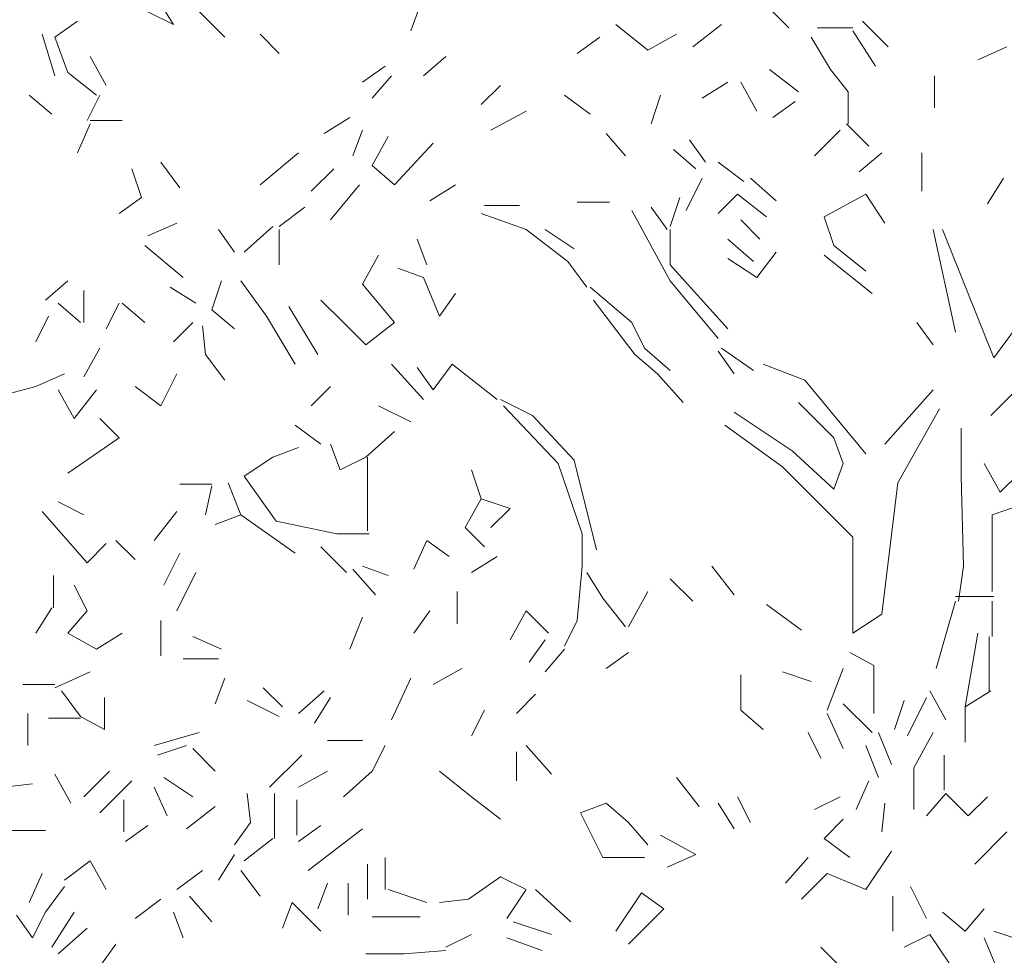
# Model space of a CAD drawing. Units: inches. Extents: x -24 to 404, y -248 to 27.
# Drawn here: x 282 to 282, y -111 to -111 of the extents above; entities that cross this region are included whole.
import ezdxf

# ---------------------------------------------------------------- set-up
doc = ezdxf.new("R2010")
doc.units = ezdxf.units.IN
doc.header["$MEASUREMENT"] = 0
doc.layers.add('Standard', color=7, linetype='Continuous')

# ---------------------------------------------------------------- blocks, each defined once
blk = doc.blocks.new('A$C349F18AC')
at = {"layer": 'Standard', "color": 253, "linetype": 'Continuous', "lineweight": 5}
for p, q in [((-23.6, 59.124), (-24.267, 60.19)), ((-21.467, 58.59), (-22.8, 59.924)), ((-13.733, 58.857), (-13.333, 59.924)), ((-24.667, 59.657), (-23.6, 59.124)), ((2, 58.99), (1.2, 59.79)), ((-28.533, 58.59), (-27.6, 59.257)), ((-3.867, 58.057), (-5.2, 59.124)), ((-2, 58.19), (-0.8, 59.124)), ((6.133, 58.19), (5.067, 59.257)), ((6.133, 58.19), (5.067, 59.257)), ((6.133, 58.19), (5.067, 59.257)), ((6.133, 58.19), (5.067, 59.257)), ((6.133, 58.19), (5.067, 59.257)), ((6.133, 58.19), (5.067, 59.257)), ((6.133, 58.19), (5.067, 59.257)), ((6.133, 58.19), (5.067, 59.257)), ((-28.533, 56.99), (-29.067, 58.724)), ((-28, 57.124), (-28.533, 58.59)), ((-28, 57.124), (-28.533, 58.59)), ((-19.2, 57.924), (-20, 58.724)), ((-19.2, 57.924), (-20, 58.724)), ((-19.2, 57.924), (-20, 58.724)), ((-6.8, 57.924), (-5.867, 58.59)), ((-6.8, 57.924), (-5.867, 58.59)), ((-6.8, 57.924), (-5.867, 58.59)), ((-6.8, 57.924), (-5.867, 58.59)), ((-6.8, 57.924), (-5.867, 58.59)), ((-6.8, 57.924), (-5.867, 58.59)), ((-6.8, 57.924), (-5.867, 58.59)), ((-3.867, 58.057), (-2.667, 58.724)), ((-3.867, 58.057), (-2.667, 58.724)), ((-3.867, 58.057), (-2.667, 58.724)), ((3.733, 57.257), (2.933, 58.59)), ((3.733, 57.257), (2.933, 58.59)), ((3.733, 57.257), (2.933, 58.59)), ((3.733, 57.257), (2.933, 58.59)), ((4.667, 58.99), (3.2, 58.99)), ((5.6, 57.39), (4.667, 58.857)), ((5.6, 57.39), (4.667, 58.857)), ((9.867, 57.657), (11.067, 58.19)), ((-26.4, 56.59), (-27.067, 57.79)), ((-13.2, 56.99), (-12.267, 57.79)), ((-15.733, 56.724), (-14.8, 57.39)), ((-15.733, 56.724), (-14.8, 57.39)), ((-15.733, 56.724), (-14.8, 57.39)), ((-15.733, 56.724), (-14.8, 57.39)), ((-15.733, 56.724), (-14.8, 57.39)), ((-15.733, 56.724), (-14.8, 57.39)), ((-26.8, 56.19), (-28, 57.124)), ((-15.333, 56.057), (-14.533, 56.99)), ((2.4, 56.324), (1.2, 57.257)), ((2.4, 56.324), (1.2, 57.257)), ((4.467, 56.324), (3.733, 57.257)), ((8.067, 55.657), (8.067, 56.99)), ((8.067, 55.657), (8.067, 56.99)), ((8.067, 55.657), (8.067, 56.99)), ((8.067, 55.657), (8.067, 56.99)), ((-10.8, 55.79), (-10, 56.59)), ((-0.533, 56.724), (-1.6, 56.057)), ((0.667, 55.524), (0, 56.724)), ((0.667, 55.524), (0, 56.724)), ((-28.667, 55.39), (-29.6, 56.19)), ((-28.667, 55.39), (-29.6, 56.19)), ((-27.2, 55.124), (-26.667, 56.19)), ((-27.2, 55.124), (-26.667, 56.19)), ((-27.2, 55.124), (-26.667, 56.19)), ((-6.267, 55.39), (-7.333, 56.19)), ((-6.267, 55.39), (-7.333, 56.19)), ((-6.267, 55.39), (-7.333, 56.19)), ((-6.267, 55.39), (-7.333, 56.19)), ((-6.267, 55.39), (-7.333, 56.19)), ((-6.267, 55.39), (-7.333, 56.19)), ((-3.733, 54.99), (-3.333, 56.19)), ((-3.733, 54.99), (-3.333, 56.19)), ((-3.733, 54.99), (-3.333, 56.19)), ((4.467, 54.99), (4.467, 56.324)), ((4.467, 54.99), (4.467, 56.324)), ((4.467, 54.99), (4.467, 56.324)), ((4.467, 54.99), (4.467, 56.324)), ((4.467, 54.99), (4.467, 56.324)), ((4.467, 54.99), (4.467, 56.324)), ((4.467, 54.99), (4.467, 56.324)), ((4.467, 54.99), (4.467, 56.324)), ((4.467, 54.99), (4.467, 56.324)), ((1.333, 55.257), (2.267, 55.924)), ((1.333, 55.257), (2.267, 55.924)), ((1.333, 55.257), (2.267, 55.924)), ((1.333, 55.257), (2.267, 55.924)), ((-10.4, 54.724), (-8.933, 55.524)), ((-27.6, 53.79), (-27.067, 54.99)), ((-27.067, 55.124), (-25.733, 55.124)), ((-27.067, 55.124), (-25.733, 55.124)), ((-16.267, 55.257), (-17.333, 54.59)), ((-16.267, 55.257), (-17.333, 54.59)), ((-16.267, 55.257), (-17.333, 54.59)), ((-16.267, 55.257), (-17.333, 54.59)), ((5.333, 54.057), (4.4, 54.99)), ((-16.133, 53.657), (-15.733, 54.724)), ((-16.133, 53.657), (-15.733, 54.724)), ((-16.133, 53.657), (-15.733, 54.724)), ((-16.133, 53.657), (-15.733, 54.724)), ((-16.133, 53.657), (-15.733, 54.724)), ((-16.133, 53.657), (-15.733, 54.724)), ((-4.8, 53.657), (-5.6, 54.59)), ((3.067, 53.657), (4.133, 54.724)), ((-15.333, 53.257), (-14.667, 54.457)), ((-15.333, 53.257), (-14.667, 54.457)), ((-14.4, 52.457), (-12.8, 54.19)), ((-2.133, 54.324), (-1.467, 53.39)), ((-2.133, 54.324), (-1.467, 53.39)), ((-20, 52.457), (-18.4, 53.79)), ((-20, 52.457), (-18.4, 53.79)), ((-20, 52.457), (-18.4, 53.79)), ((-1.867, 53.124), (-2.8, 53.924)), ((4.933, 52.99), (5.867, 53.79)), ((7.533, 52.19), (7.533, 53.79)), ((7.533, 52.19), (7.533, 53.79)), ((-23.333, 52.324), (-24.133, 53.39)), ((-23.333, 52.324), (-24.133, 53.39)), ((-23.333, 52.324), (-24.133, 53.39)), ((-23.333, 52.324), (-24.133, 53.39)), ((-15.333, 53.257), (-14.4, 52.457)), ((0.133, 52.59), (-0.933, 53.39)), ((-24.933, 51.924), (-25.333, 53.124)), ((-24.933, 51.924), (-25.333, 53.124)), ((-24.933, 51.924), (-25.333, 53.124)), ((-17.867, 52.19), (-16.933, 53.124)), ((-17.867, 52.19), (-16.933, 53.124)), ((-17.867, 52.19), (-16.933, 53.124)), ((-17.067, 50.99), (-15.867, 52.457)), ((-12.933, 51.79), (-11.867, 52.457)), ((-12.933, 51.79), (-11.867, 52.457)), ((-2.267, 51.39), (-1.6, 52.724)), ((-2.267, 51.39), (-1.6, 52.724)), ((1.467, 51.79), (0.4, 52.724)), ((1.467, 51.79), (0.4, 52.724)), ((10.267, 51.657), (10.933, 52.724)), ((10.267, 51.657), (10.933, 52.724)), ((-0.933, 51.257), (-0.133, 52.057)), ((-0.933, 51.257), (-0.133, 52.057)), ((-0.133, 52.057), (1.067, 51.124)), ((3.467, 51.124), (5.2, 52.057)), ((5.2, 52.057), (6, 50.857)), ((5.2, 52.057), (6, 50.857)), ((5.2, 52.057), (6, 50.857)), ((5.2, 52.057), (6, 50.857)), ((5.2, 52.057), (6, 50.857)), ((5.2, 52.057), (6, 50.857)), ((5.2, 52.057), (6, 50.857)), ((5.2, 52.057), (6, 50.857)), ((5.2, 52.057), (6, 50.857)), ((5.2, 52.057), (6, 50.857)), ((-25.867, 51.257), (-24.933, 51.924)), ((-25.867, 51.257), (-24.933, 51.924)), ((-25.867, 51.257), (-24.933, 51.924)), ((-25.867, 51.257), (-24.933, 51.924)), ((-5.467, 51.724), (-6.8, 51.724)), ((-5.467, 51.724), (-6.8, 51.724)), ((-5.467, 51.724), (-6.8, 51.724)), ((-2.933, 50.724), (-2.533, 51.924)), ((-2.933, 50.724), (-2.533, 51.924)), ((-19.2, 50.724), (-18.133, 51.524)), ((-19.2, 50.724), (-18.133, 51.524)), ((-19.2, 50.724), (-18.133, 51.524)), ((-8.933, 50.59), (-10.8, 51.257)), ((-8.933, 50.59), (-10.8, 51.257)), ((-10.667, 51.59), (-9.2, 51.59)), ((-10.667, 51.59), (-9.2, 51.59)), ((-2.933, 48.457), (-4.533, 51.39)), ((-3.067, 50.59), (-3.733, 51.524)), ((-24.667, 50.324), (-23.467, 50.857)), ((0.8, 50.19), (0, 50.99)), ((3.867, 49.924), (3.467, 51.124)), ((-21.067, 49.657), (-21.733, 50.59)), ((-20.667, 49.657), (-19.467, 50.724)), ((-20.667, 49.657), (-19.467, 50.724)), ((-19.2, 49.124), (-19.2, 50.59)), ((-7.2, 49.257), (-8.933, 50.59)), ((-7.2, 49.257), (-8.933, 50.59)), ((-7.2, 49.257), (-8.933, 50.59)), ((-7.2, 49.257), (-8.933, 50.59)), ((-7.2, 49.257), (-8.933, 50.59)), ((-6.933, 49.79), (-8.133, 50.59)), ((-2.933, 49.124), (-2.933, 50.59)), ((-2.933, 49.124), (-2.933, 50.59)), ((8.933, 46.324), (8, 50.59)), ((8.933, 46.324), (8, 50.59)), ((8.933, 46.324), (8, 50.59)), ((8.933, 46.324), (8, 50.59)), ((8.933, 46.324), (8, 50.59)), ((10.533, 45.257), (8.4, 50.59)), ((10.533, 45.257), (8.4, 50.59)), ((10.533, 45.257), (8.4, 50.59)), ((-13.067, 49.124), (-13.467, 50.19)), ((-0.533, 50.19), (0.533, 49.257)), ((-0.533, 50.19), (0.533, 49.257)), ((-0.533, 50.19), (0.533, 49.257)), ((-0.533, 50.19), (0.533, 49.257)), ((-23.2, 48.59), (-24.8, 49.924)), ((-23.2, 48.59), (-24.8, 49.924)), ((0.667, 48.59), (1.467, 49.657)), ((5.2, 48.857), (3.867, 49.924)), ((-15.733, 48.324), (-15.067, 49.524)), ((-6.4, 48.19), (-7.2, 49.257)), ((-6.4, 48.19), (-7.2, 49.257)), ((0.667, 48.59), (-0.533, 49.39)), ((0.667, 48.59), (-0.533, 49.39)), ((5.467, 47.924), (3.467, 49.524)), ((5.467, 47.924), (3.467, 49.524)), ((5.467, 47.924), (3.467, 49.524)), ((5.467, 47.924), (3.467, 49.524)), ((5.467, 47.924), (3.467, 49.524)), ((5.467, 47.924), (3.467, 49.524)), ((5.467, 47.924), (3.467, 49.524)), ((5.467, 47.924), (3.467, 49.524)), ((-13.2, 48.59), (-14.267, 48.99)), ((-13.2, 48.59), (-14.267, 48.99)), ((-0.533, 46.457), (-2.933, 49.124)), ((-0.533, 46.457), (-2.933, 49.124)), ((-0.533, 46.457), (-2.933, 49.124)), ((-0.533, 46.457), (-2.933, 49.124)), ((-0.533, 46.457), (-2.933, 49.124)), ((-28.933, 47.657), (-28, 48.457)), ((-22, 47.257), (-21.6, 48.457)), ((-19.733, 46.99), (-20.8, 48.457)), ((-12.533, 46.99), (-13.2, 48.59)), ((-12.533, 46.99), (-13.2, 48.59)), ((-12.533, 46.99), (-13.2, 48.59)), ((-0.933, 46.057), (-2.933, 48.457)), ((-0.933, 46.057), (-2.933, 48.457)), ((-27.333, 46.724), (-27.333, 48.057)), ((-23.733, 48.19), (-22.667, 47.524)), ((-23.733, 48.19), (-22.667, 47.524)), ((-23.733, 48.19), (-22.667, 47.524)), ((-14.4, 46.724), (-15.733, 48.324)), ((-4.533, 46.724), (-6.267, 48.19)), ((-4.533, 46.724), (-6.267, 48.19)), ((-4.533, 46.724), (-6.267, 48.19)), ((-4.533, 46.724), (-6.267, 48.19)), ((-4.533, 46.724), (-6.267, 48.19)), ((-27.467, 46.724), (-28.4, 47.524)), ((-27.467, 46.724), (-28.4, 47.524)), ((-26.4, 46.457), (-25.867, 47.524)), ((-24.8, 46.724), (-25.733, 47.524)), ((-24.8, 46.724), (-25.733, 47.524)), ((-24.8, 46.724), (-25.733, 47.524)), ((-16.533, 46.724), (-17.467, 47.657)), ((-16.533, 46.724), (-17.467, 47.657)), ((-12.533, 46.99), (-11.867, 47.924)), ((-12.533, 46.99), (-11.867, 47.924)), ((-4.4, 45.39), (-6.133, 47.657)), ((-4.4, 45.39), (-6.133, 47.657)), ((-21.067, 46.457), (-22, 47.257)), ((-21.067, 46.457), (-22, 47.257)), ((-18.8, 47.39), (-17.6, 45.39)), ((10.533, 45.257), (12, 47.257)), ((-29.333, 45.924), (-28.8, 46.99)), ((-29.333, 45.924), (-28.8, 46.99)), ((-23.6, 45.924), (-22.8, 46.724)), ((-23.6, 45.924), (-22.8, 46.724)), ((-23.6, 45.924), (-22.8, 46.724)), ((-23.6, 45.924), (-22.8, 46.724)), ((-23.6, 45.924), (-22.8, 46.724)), ((-18.533, 44.99), (-19.733, 46.99)), ((-18.533, 44.99), (-19.733, 46.99)), ((-18.533, 44.99), (-19.733, 46.99)), ((-15.6, 45.79), (-16.533, 46.724)), ((-14.4, 46.724), (-15.6, 45.79)), ((-4, 45.657), (-4.533, 46.724)), ((-4, 45.657), (-4.533, 46.724)), ((-4, 45.657), (-4.533, 46.724)), ((-4, 45.657), (-4.533, 46.724)), ((8, 45.79), (7.333, 46.724)), ((-22.267, 45.39), (-22.4, 46.59)), ((-27.333, 44.457), (-26.667, 45.657)), ((-27.333, 44.457), (-26.667, 45.657)), ((-27.333, 44.457), (-26.667, 45.657)), ((-2.933, 44.724), (-4, 45.657)), ((-0.267, 44.59), (-0.933, 45.524)), ((-0.267, 44.59), (-0.933, 45.524)), ((0.533, 44.724), (-0.8, 45.657)), ((0.533, 44.724), (-0.8, 45.657)), ((-21.467, 44.324), (-22.267, 45.39)), ((-21.467, 44.324), (-22.267, 45.39)), ((-3.467, 44.59), (-4.4, 45.39)), ((-13.2, 43.524), (-14.533, 44.99)), ((-12.8, 43.924), (-13.467, 44.857)), ((-12.8, 43.924), (-12, 44.99)), ((-10.133, 43.524), (-12, 44.99)), ((-10.133, 43.524), (-12, 44.99)), ((2.667, 44.324), (0.933, 44.99)), ((2.667, 44.324), (0.933, 44.99)), ((-28.133, 44.59), (-29.333, 44.057)), ((-28.133, 44.59), (-29.333, 44.057)), ((-24.133, 43.257), (-23.467, 44.59)), ((-24.133, 43.257), (-23.467, 44.59)), ((-24.133, 43.257), (-23.467, 44.59)), ((-24.133, 43.257), (-23.467, 44.59)), ((-24.133, 43.257), (-23.467, 44.59)), ((-24.133, 43.257), (-23.467, 44.59)), ((-24.133, 43.257), (-23.467, 44.59)), ((-24.133, 43.257), (-23.467, 44.59)), ((-24.133, 43.257), (-23.467, 44.59)), ((-24.133, 43.257), (-23.467, 44.59)), ((-24.133, 43.257), (-23.467, 44.59)), ((-24.133, 43.257), (-23.467, 44.59)), ((-24.133, 43.257), (-23.467, 44.59)), ((-24.133, 43.257), (-23.467, 44.59)), ((-24.133, 43.257), (-23.467, 44.59)), ((-2.4, 43.39), (-3.467, 44.59)), ((-2.4, 43.39), (-3.467, 44.59)), ((5.2, 41.257), (2.667, 44.324)), ((5.2, 41.257), (2.667, 44.324)), ((10.4, 42.857), (12, 44.457)), ((10.4, 42.857), (12, 44.457)), ((-29.333, 44.057), (-31.867, 43.39)), ((-29.333, 44.057), (-31.867, 43.39)), ((-27.733, 42.724), (-28.4, 43.924)), ((-27.733, 42.724), (-26.8, 43.924)), ((-27.733, 42.724), (-26.8, 43.924)), ((-27.733, 42.724), (-26.8, 43.924)), ((-27.733, 42.724), (-26.8, 43.924)), ((-27.733, 42.724), (-26.8, 43.924)), ((-27.733, 42.724), (-26.8, 43.924)), ((-27.733, 42.724), (-26.8, 43.924)), ((-27.733, 42.724), (-26.8, 43.924)), ((-25.2, 44.057), (-24.133, 43.257)), ((-25.2, 44.057), (-24.133, 43.257)), ((-17.867, 43.257), (-17.067, 44.057)), ((8, 43.924), (6, 41.657)), ((8, 43.924), (6, 41.657)), ((8, 43.924), (6, 41.657)), ((-8.667, 42.857), (-10, 43.524)), ((-8.667, 42.857), (-10, 43.524)), ((-8.667, 42.857), (-10, 43.524)), ((-8.667, 42.857), (-10, 43.524)), ((-8.667, 42.857), (-10, 43.524)), ((-13.733, 42.59), (-15.067, 43.257)), ((-13.733, 42.59), (-15.067, 43.257)), ((-13.733, 42.59), (-15.067, 43.257)), ((-13.733, 42.59), (-15.067, 43.257)), ((-13.733, 42.59), (-15.067, 43.257)), ((-13.733, 42.59), (-15.067, 43.257)), ((-13.733, 42.59), (-15.067, 43.257)), ((-7.6, 40.857), (-9.867, 43.257)), ((-7.6, 40.857), (-9.867, 43.257)), ((-7.6, 40.857), (-9.867, 43.257)), ((3.867, 41.924), (2.4, 43.39)), ((3.867, 41.924), (2.4, 43.39)), ((3.867, 41.924), (2.4, 43.39)), ((3.867, 41.924), (2.4, 43.39)), ((3.867, 41.924), (2.4, 43.39)), ((6.533, 40.057), (8.267, 43.124)), ((6.533, 40.057), (8.267, 43.124)), ((-25.867, 41.924), (-26.667, 42.724)), ((-6.933, 40.99), (-8.667, 42.857)), ((-6.933, 40.99), (-8.667, 42.857)), ((-0.267, 42.99), (2.133, 41.39)), ((-17.467, 41.657), (-18.533, 42.457)), ((-17.467, 41.657), (-18.533, 42.457)), ((-17.467, 41.657), (-18.533, 42.457)), ((1.733, 40.724), (-0.667, 42.457)), ((1.733, 40.724), (-0.667, 42.457)), ((1.733, 40.724), (-0.667, 42.457)), ((1.733, 40.724), (-0.667, 42.457)), ((1.733, 40.724), (-0.667, 42.457)), ((1.733, 40.724), (-0.667, 42.457)), ((1.733, 40.724), (-0.667, 42.457)), ((1.733, 40.724), (-0.667, 42.457)), ((1.733, 40.724), (-0.667, 42.457)), ((1.733, 40.724), (-0.667, 42.457)), ((1.733, 40.724), (-0.667, 42.457)), ((9.167, 40.324), (9.167, 42.324)), ((9.167, 40.324), (9.167, 42.324)), ((9.167, 40.324), (9.167, 42.324)), ((-28, 40.457), (-25.867, 41.924)), ((-28, 40.457), (-25.867, 41.924)), ((-28, 40.457), (-25.867, 41.924)), ((-15.6, 41.124), (-14.4, 42.19)), ((-15.6, 41.124), (-14.4, 42.19)), ((-15.6, 41.124), (-14.4, 42.19)), ((-15.6, 41.124), (-14.4, 42.19)), ((-15.6, 41.124), (-14.4, 42.19)), ((-15.6, 41.124), (-14.4, 42.19)), ((4.267, 40.857), (3.867, 41.924)), ((4.267, 40.857), (3.867, 41.924)), ((4.267, 40.857), (3.867, 41.924)), ((4.267, 40.857), (3.867, 41.924)), ((-19.467, 41.124), (-18.4, 41.524)), ((-19.467, 41.124), (-18.4, 41.524)), ((-19.467, 41.124), (-18.4, 41.524)), ((-19.467, 41.124), (-18.4, 41.524)), ((-19.467, 41.124), (-18.4, 41.524)), ((-19.467, 41.124), (-18.4, 41.524)), ((-19.467, 41.124), (-18.4, 41.524)), ((-16.667, 40.59), (-17.067, 41.657)), ((-16.667, 40.59), (-17.067, 41.657)), ((-16.667, 40.59), (-17.067, 41.657)), ((2.133, 41.39), (3.867, 39.79)), ((-20.667, 40.324), (-19.467, 41.124)), ((-16.667, 40.59), (-15.6, 41.124)), ((-15.533, 38.057), (-15.533, 41.124)), ((-15.533, 38.057), (-15.533, 41.124)), ((-15.533, 38.057), (-15.533, 41.124)), ((-15.533, 38.057), (-15.533, 41.124)), ((-15.533, 38.057), (-15.533, 41.124)), ((-6, 37.257), (-6.933, 40.99)), ((-6, 37.257), (-6.933, 40.99)), ((-6, 37.257), (-6.933, 40.99)), ((-6, 37.257), (-6.933, 40.99)), ((-10.8, 39.39), (-11.2, 40.59)), ((-10.8, 39.39), (-11.2, 40.59)), ((-10.8, 39.39), (-11.2, 40.59)), ((-10.8, 39.39), (-11.2, 40.59)), ((-10.8, 39.39), (-11.2, 40.59)), ((-6.6, 37.924), (-7.6, 40.857)), ((-6.6, 37.924), (-7.6, 40.857)), ((-6.6, 37.924), (-7.6, 40.857)), ((-6.6, 37.924), (-7.6, 40.857)), ((-6.6, 37.924), (-7.6, 40.857)), ((4.667, 37.79), (1.733, 40.724)), ((3.867, 39.79), (4.267, 40.857)), ((10.8, 39.657), (10.133, 40.857)), ((-19.333, 38.457), (-20.667, 40.324)), ((9.267, 36.59), (9.167, 40.324)), ((11.6, 40.457), (10.8, 39.657)), ((11.6, 40.457), (10.8, 39.657)), ((-22, 39.99), (-23.333, 39.99)), ((-22, 39.99), (-23.333, 39.99)), ((-22, 39.99), (-23.333, 39.99)), ((-22, 39.99), (-23.333, 39.99)), ((-22, 39.99), (-23.333, 39.99)), ((-22, 39.99), (-23.333, 39.99)), ((-22, 39.99), (-23.333, 39.99)), ((-22, 39.99), (-23.333, 39.99)), ((-22.267, 38.724), (-22, 39.924)), ((-22.267, 38.724), (-22, 39.924)), ((-22.267, 38.724), (-22, 39.924)), ((-22.267, 38.724), (-22, 39.924)), ((-20.8, 38.724), (-21.333, 40.057)), ((5.867, 34.59), (6.533, 40.057)), ((5.867, 34.59), (6.533, 40.057)), ((5.867, 34.59), (6.533, 40.057)), ((5.867, 34.59), (6.533, 40.057)), ((5.867, 34.59), (6.533, 40.057)), ((-11.467, 38.19), (-10.8, 39.39)), ((-9.6, 38.99), (-10.8, 39.39)), ((-27.333, 38.724), (-28.4, 39.257)), ((-27.333, 38.724), (-28.4, 39.257)), ((-27.333, 38.724), (-28.4, 39.257)), ((-27.333, 38.724), (-28.4, 39.257)), ((-27.333, 38.724), (-28.4, 39.257)), ((-10.4, 38.19), (-9.6, 38.99)), ((-10.4, 38.19), (-9.6, 38.99)), ((-10.4, 38.19), (-9.6, 38.99)), ((-10.4, 38.19), (-9.6, 38.99)), ((10.467, 38.724), (12, 39.257)), ((-27.2, 36.724), (-29.067, 38.857)), ((-27.2, 36.724), (-29.067, 38.857)), ((-27.2, 36.724), (-29.067, 38.857)), ((-27.2, 36.724), (-29.067, 38.857)), ((-27.2, 36.724), (-29.067, 38.857)), ((-27.2, 36.724), (-29.067, 38.857)), ((-27.2, 36.724), (-29.067, 38.857)), ((-27.2, 36.724), (-29.067, 38.857)), ((-27.2, 36.724), (-29.067, 38.857)), ((-27.2, 36.724), (-29.067, 38.857)), ((-27.2, 36.724), (-29.067, 38.857)), ((-24.4, 37.657), (-23.467, 38.857)), ((-21.867, 38.324), (-20.8, 38.724)), ((-21.867, 38.324), (-20.8, 38.724)), ((-21.867, 38.324), (-20.8, 38.724)), ((-21.867, 38.324), (-20.8, 38.724)), ((-18.533, 37.124), (-20.8, 38.724)), ((-18.533, 37.124), (-20.8, 38.724)), ((-18.533, 37.124), (-20.8, 38.724)), ((-18.533, 37.124), (-20.8, 38.724)), ((10.467, 35.524), (10.467, 38.724)), ((-16.8, 37.924), (-19.333, 38.457)), ((-10.667, 37.39), (-11.467, 38.19)), ((-15.467, 37.924), (-16.8, 37.924)), ((-15.467, 37.924), (-16.8, 37.924)), ((-15.467, 37.924), (-16.8, 37.924)), ((-6.6, 36.59), (-6.6, 37.924)), ((-6.6, 36.59), (-6.6, 37.924)), ((4.667, 33.79), (4.667, 37.79)), ((4.667, 33.79), (4.667, 37.79)), ((-26.4, 37.524), (-27.2, 36.724)), ((-26.4, 37.524), (-27.2, 36.724)), ((-25.2, 36.857), (-26, 37.657)), ((-25.2, 36.857), (-26, 37.657)), ((-16.4, 36.324), (-17.467, 37.39)), ((-13.067, 37.657), (-13.6, 36.457)), ((-13.067, 37.657), (-13.6, 36.457)), ((-13.067, 37.657), (-13.6, 36.457)), ((-12.133, 36.99), (-13.067, 37.657)), ((-24, 35.79), (-23.333, 37.124)), ((-24, 35.79), (-23.333, 37.124)), ((-24, 35.79), (-23.333, 37.124)), ((-24, 35.79), (-23.333, 37.124)), ((-11.2, 36.324), (-10.133, 36.99)), ((-11.2, 36.324), (-10.133, 36.99)), ((-11.2, 36.324), (-10.133, 36.99)), ((-11.2, 36.324), (-10.133, 36.99)), ((-11.2, 36.324), (-10.133, 36.99)), ((-11.2, 36.324), (-10.133, 36.99)), ((-11.2, 36.324), (-10.133, 36.99)), ((-14.667, 36.19), (-15.733, 36.59)), ((-6.8, 34.324), (-6.6, 36.59)), ((-0.267, 35.39), (-1.2, 36.59)), ((9.067, 35.124), (9.267, 36.59)), ((9.067, 35.124), (9.267, 36.59)), ((9.067, 35.124), (9.267, 36.59)), ((9.067, 35.124), (9.267, 36.59)), ((-28.6, 34.857), (-28.6, 36.19)), ((-28.6, 34.857), (-28.6, 36.19)), ((-28.6, 34.857), (-28.6, 36.19)), ((-23.467, 34.724), (-22.667, 36.324)), ((-15.2, 35.39), (-16.133, 36.457)), ((-15.2, 35.39), (-16.133, 36.457)), ((-15.2, 35.39), (-16.133, 36.457)), ((-15.2, 35.39), (-16.133, 36.457)), ((-15.2, 35.39), (-16.133, 36.457)), ((-15.2, 35.39), (-16.133, 36.457)), ((-5.733, 35.257), (-6.4, 36.324)), ((-2, 35.124), (-2.933, 36.057)), ((-2, 35.124), (-2.933, 36.057)), ((-27.2, 34.724), (-27.733, 35.79)), ((-27.2, 34.724), (-27.733, 35.79)), ((-11.8, 34.19), (-11.8, 35.524)), ((-4.8, 34.057), (-5.733, 35.257)), ((-4.8, 34.057), (-5.733, 35.257)), ((-4.8, 34.057), (-5.733, 35.257)), ((-4.8, 34.057), (-5.733, 35.257)), ((-4.8, 34.057), (-5.733, 35.257)), ((-4.8, 34.057), (-5.733, 35.257)), ((-4.667, 34.057), (-3.867, 35.524)), ((8.933, 35.324), (10.533, 35.324)), ((-29.333, 33.79), (-28.667, 34.857)), ((2.533, 33.924), (1.067, 34.99)), ((2.533, 33.924), (1.067, 34.99)), ((8.133, 32.324), (8.933, 35.124)), ((8.133, 32.324), (8.933, 35.124)), ((8.133, 32.324), (8.933, 35.124)), ((8.133, 32.324), (8.933, 35.124)), ((8.133, 32.324), (8.933, 35.124)), ((8.133, 32.324), (8.933, 35.124)), ((8.133, 32.324), (8.933, 35.124)), ((10.467, 33.657), (10.467, 35.124)), ((-28, 33.79), (-27.2, 34.724)), ((-16.267, 33.124), (-15.733, 34.457)), ((-16.267, 33.124), (-15.733, 34.457)), ((-16.267, 33.124), (-15.733, 34.457)), ((-16.267, 33.124), (-15.733, 34.457)), ((-16.267, 33.124), (-15.733, 34.457)), ((-13.6, 33.79), (-12.933, 34.724)), ((-9.6, 33.524), (-8.933, 34.724)), ((-9.6, 33.524), (-8.933, 34.724)), ((-9.6, 33.524), (-8.933, 34.724)), ((-8, 33.79), (-8.933, 34.724)), ((4.667, 33.79), (5.867, 34.59)), ((-24.133, 32.857), (-24.133, 34.324)), ((-24.133, 32.857), (-24.133, 34.324)), ((-24.133, 32.857), (-24.133, 34.324)), ((-24.133, 32.857), (-24.133, 34.324)), ((-7.333, 33.257), (-6.8, 34.324)), ((-26.8, 33.124), (-28, 33.79)), ((-26.8, 33.124), (-28, 33.79)), ((-26.8, 33.124), (-28, 33.79)), ((-26.8, 33.124), (-28, 33.79)), ((-26.8, 33.124), (-28, 33.79)), ((-26.8, 33.124), (-28, 33.79)), ((-26.8, 33.124), (-28, 33.79)), ((-26.8, 33.124), (-28, 33.79)), ((-26.8, 33.124), (-25.733, 33.79)), ((-26.8, 33.124), (-25.733, 33.79)), ((-26.8, 33.124), (-25.733, 33.79)), ((-26.8, 33.124), (-25.733, 33.79)), ((-26.8, 33.124), (-25.733, 33.79)), ((-22.8, 33.657), (-21.6, 33.124)), ((9.333, 30.724), (9.867, 33.79)), ((9.333, 30.724), (9.867, 33.79)), ((9.333, 30.724), (9.867, 33.79)), ((9.333, 30.724), (9.867, 33.79)), ((9.333, 30.724), (9.867, 33.79)), ((10.333, 31.39), (10.333, 33.657)), ((10.333, 31.39), (10.333, 33.657)), ((10.333, 31.39), (10.333, 33.657)), ((10.333, 31.39), (10.333, 33.657)), ((10.333, 31.39), (10.333, 33.657)), ((10.333, 31.39), (10.333, 33.657)), ((10.333, 31.39), (10.333, 33.657)), ((-8.8, 32.59), (-8.133, 33.524)), ((-8.133, 32.19), (-7.333, 33.124)), ((-8.133, 32.19), (-7.333, 33.124)), ((-8.133, 32.19), (-7.333, 33.124)), ((-5.6, 32.324), (-4.667, 32.99)), ((5.533, 32.457), (4.533, 32.99)), ((5.533, 32.457), (4.533, 32.99)), ((-21.733, 32.724), (-23.2, 32.724)), ((5.533, 30.457), (5.533, 32.457)), ((-28.533, 31.524), (-27.067, 32.19)), ((-12.8, 31.657), (-11.6, 32.324)), ((-12.8, 31.657), (-11.6, 32.324)), ((-12.8, 31.657), (-11.6, 32.324)), ((0, 30.59), (0, 32.057)), ((2.933, 31.79), (1.733, 32.19)), ((2.933, 31.79), (1.733, 32.19)), ((3.6, 30.59), (4.267, 32.324)), ((3.6, 30.59), (4.267, 32.324)), ((-28.533, 31.657), (-29.867, 31.657)), ((-28.533, 31.657), (-29.867, 31.657)), ((-21.467, 31.924), (-21.867, 30.857)), ((-21.467, 31.924), (-21.867, 30.857)), ((-21.467, 31.924), (-21.867, 30.857)), ((-14.533, 30.19), (-13.733, 31.924)), ((-14.533, 30.19), (-13.733, 31.924)), ((-14.533, 30.19), (-13.733, 31.924)), ((-27.467, 30.324), (-28.267, 31.39)), ((-27.467, 30.324), (-28.267, 31.39)), ((-27.467, 30.324), (-28.267, 31.39)), ((-27.467, 30.324), (-28.267, 31.39)), ((-27.467, 30.324), (-28.267, 31.39)), ((-27.467, 30.324), (-28.267, 31.39)), ((-27.467, 30.324), (-28.267, 31.39)), ((-19.067, 30.724), (-19.867, 31.524)), ((-19.067, 30.724), (-19.867, 31.524)), ((-18.4, 30.457), (-17.333, 31.39)), ((-18.4, 30.457), (-17.333, 31.39)), ((-18.4, 30.457), (-17.333, 31.39)), ((-9.333, 30.457), (-8.533, 31.257)), ((-9.333, 30.457), (-8.533, 31.257)), ((-9.333, 30.457), (-8.533, 31.257)), ((-9.333, 30.457), (-8.533, 31.257)), ((-9.333, 30.457), (-8.533, 31.257)), ((-9.333, 30.457), (-8.533, 31.257)), ((8.533, 30.19), (7.867, 31.39)), ((8.533, 30.19), (7.867, 31.39)), ((9.333, 30.724), (10.4, 31.39)), ((-26.467, 29.79), (-26.467, 31.124)), ((-26.467, 29.79), (-26.467, 31.124)), ((-26.467, 29.79), (-26.467, 31.124)), ((-26.467, 29.79), (-26.467, 31.124)), ((-26.467, 29.79), (-26.467, 31.124)), ((-26.467, 29.79), (-26.467, 31.124)), ((-26.467, 29.79), (-26.467, 31.124)), ((-19.2, 30.324), (-20.533, 30.99)), ((-19.2, 30.324), (-20.533, 30.99)), ((-17.733, 30.057), (-17.067, 31.124)), ((-17.733, 30.057), (-17.067, 31.124)), ((-17.733, 30.057), (-17.067, 31.124)), ((5.467, 29.657), (4.267, 30.857)), ((5.467, 29.657), (4.267, 30.857)), ((5.467, 29.657), (4.267, 30.857)), ((6.4, 29.79), (6.8, 30.99)), ((6.4, 29.79), (6.8, 30.99)), ((6.4, 29.79), (6.8, 30.99)), ((6.933, 29.524), (7.733, 31.124)), ((6.933, 29.524), (7.733, 31.124)), ((-29.667, 29.124), (-29.667, 30.457)), ((-29.667, 29.124), (-29.667, 30.457)), ((-29.667, 29.124), (-29.667, 30.457)), ((-27.467, 30.324), (-26.467, 29.79)), ((-11.2, 29.524), (-10.667, 30.59)), ((-11.2, 29.524), (-10.667, 30.59)), ((-11.2, 29.524), (-10.667, 30.59)), ((0.933, 29.79), (0, 30.59)), ((0.933, 29.79), (0, 30.59)), ((0.933, 29.79), (0, 30.59)), ((0.933, 29.79), (0, 30.59)), ((0.933, 29.79), (0, 30.59)), ((4.267, 28.99), (3.6, 30.457)), ((4.267, 28.99), (3.6, 30.457)), ((4.267, 28.99), (3.6, 30.457)), ((4.267, 28.99), (3.6, 30.457)), ((4.267, 28.99), (3.6, 30.457)), ((4.267, 28.99), (3.6, 30.457)), ((4.267, 28.99), (3.6, 30.457)), ((9.333, 29.257), (9.333, 30.724)), ((-27.467, 30.257), (-28.8, 30.257)), ((-27.467, 30.257), (-28.8, 30.257)), ((-27.467, 30.257), (-28.8, 30.257)), ((-24.4, 29.124), (-22.533, 29.657)), ((-24.4, 29.124), (-22.533, 29.657)), ((3.333, 28.59), (2.8, 29.657)), ((6.267, 28.324), (5.733, 29.657)), ((6.267, 28.324), (5.733, 29.657)), ((7.2, 28.19), (8, 29.657)), ((-24.267, 28.724), (-23.067, 29.124)), ((-24.267, 28.724), (-23.067, 29.124)), ((-24.267, 28.724), (-23.067, 29.124)), ((-24.267, 28.724), (-23.067, 29.124)), ((-17.2, 29.324), (-15.733, 29.324)), ((-15.333, 28.057), (-14.8, 29.124)), ((-15.333, 28.057), (-14.8, 29.124)), ((-7.867, 27.924), (-8.933, 29.124)), ((-7.867, 27.924), (-8.933, 29.124)), ((5.2, 29.124), (5.733, 27.79)), ((5.2, 29.124), (5.733, 27.79)), ((-21.867, 28.057), (-22.8, 28.99)), ((-21.867, 28.057), (-22.8, 28.99)), ((-21.867, 28.057), (-22.8, 28.99)), ((-21.867, 28.057), (-22.8, 28.99)), ((-21.867, 28.057), (-22.8, 28.99)), ((-19.6, 27.39), (-18.267, 28.724)), ((-19.6, 27.39), (-18.267, 28.724)), ((-9.333, 27.657), (-9.333, 28.857)), ((-9.333, 27.657), (-9.333, 28.857)), ((-9.333, 27.657), (-9.333, 28.857)), ((8.467, 27.257), (8.467, 28.724)), ((8.467, 27.257), (8.467, 28.724)), ((-27.867, 26.724), (-28.533, 27.924)), ((-27.333, 26.99), (-26.267, 28.057)), ((-27.333, 26.99), (-26.267, 28.057)), ((-18.4, 27.39), (-17.2, 28.057)), ((-18.4, 27.39), (-17.2, 28.057)), ((-18.4, 27.39), (-17.2, 28.057)), ((-16.533, 26.99), (-15.333, 28.057)), ((-16.533, 26.99), (-15.333, 28.057)), ((-11.2, 26.99), (-12.533, 28.057)), ((7.2, 26.457), (7.2, 28.19)), ((7.2, 26.457), (7.2, 28.19)), ((7.2, 26.457), (7.2, 28.19)), ((7.2, 26.457), (7.2, 28.19)), ((7.2, 26.457), (7.2, 28.19)), ((7.2, 26.457), (7.2, 28.19)), ((7.2, 26.457), (7.2, 28.19)), ((-30.667, 27.39), (-29.467, 27.524)), ((-26.667, 26.324), (-25.333, 27.657)), ((-22.8, 26.99), (-24, 27.79)), ((-22.8, 26.99), (-24, 27.79)), ((-22.8, 26.99), (-24, 27.79)), ((-1.733, 26.59), (-2.667, 27.79)), ((-1.733, 26.59), (-2.667, 27.79)), ((4.8, 26.457), (5.333, 27.657)), ((4.8, 26.457), (5.333, 27.657)), ((-23.867, 26.19), (-24.4, 27.39)), ((-23.867, 26.19), (-24.4, 27.39)), ((-20.4, 25.924), (-20.533, 27.124)), ((-19.4, 25.257), (-19.4, 27.124)), ((-19.4, 25.257), (-19.4, 27.124)), ((-19.4, 25.257), (-19.4, 27.124)), ((7.733, 26.19), (8.533, 27.124)), ((8.533, 27.124), (9.467, 26.19)), ((-25.667, 26.857), (-25.667, 25.524)), ((-18.467, 25.39), (-18.467, 26.857)), ((-18.467, 25.39), (-18.467, 26.857)), ((-10, 26.057), (-11.2, 26.99)), ((-10, 26.057), (-11.2, 26.99)), ((-10, 26.057), (-11.2, 26.99)), ((-6.667, 26.324), (-5.6, 26.724)), ((-5.6, 26.724), (-4.667, 25.924)), ((-5.6, 26.724), (-4.667, 25.924)), ((-5.6, 26.724), (-4.667, 25.924)), ((-0.267, 25.657), (-0.933, 26.724)), ((-0.267, 25.657), (-0.933, 26.724)), ((-0.267, 25.657), (-0.933, 26.724)), ((-0.133, 26.99), (0.4, 25.924)), ((4.133, 26.99), (3.067, 26.457)), ((4.133, 26.99), (3.067, 26.457)), ((4.133, 26.99), (3.067, 26.457)), ((4.133, 26.99), (3.067, 26.457)), ((4.133, 26.99), (3.067, 26.457)), ((4.133, 26.99), (3.067, 26.457)), ((5.867, 25.524), (6, 26.724)), ((5.867, 25.524), (6, 26.724)), ((5.867, 25.524), (6, 26.724)), ((5.867, 25.524), (6, 26.724)), ((5.867, 25.524), (6, 26.724)), ((5.867, 25.524), (6, 26.724)), ((5.867, 25.524), (6, 26.724)), ((9.467, 26.19), (10.267, 26.99)), ((9.467, 26.19), (10.267, 26.99)), ((-23.067, 25.657), (-21.867, 26.59)), ((-23.067, 25.657), (-21.867, 26.59)), ((-23.067, 25.657), (-21.867, 26.59)), ((-23.067, 25.657), (-21.867, 26.59)), ((-5.733, 24.457), (-6.667, 26.324)), ((-5.733, 24.457), (-6.667, 26.324)), ((-21.067, 24.99), (-20.4, 25.924)), ((-21.067, 24.99), (-20.4, 25.924)), ((-4.667, 25.924), (-3.867, 24.99)), ((3.467, 25.257), (4.267, 26.057)), ((3.467, 25.257), (4.267, 26.057)), ((3.467, 25.257), (4.267, 26.057)), ((3.467, 25.257), (4.267, 26.057)), ((3.467, 25.257), (4.267, 26.057)), ((3.467, 25.257), (4.267, 26.057)), ((-30.8, 25.59), (-28.933, 25.59)), ((-25.6, 25.124), (-24.667, 25.79)), ((-25.6, 25.124), (-24.667, 25.79)), ((-25.6, 25.124), (-24.667, 25.79)), ((-18.4, 25.124), (-17.467, 25.79)), ((-18.4, 25.124), (-17.467, 25.79)), ((-18, 23.924), (-15.733, 25.657)), ((-18, 23.924), (-15.733, 25.657)), ((9.733, 24.19), (11.067, 25.524)), ((9.733, 24.19), (11.067, 25.524)), ((-20.667, 24.324), (-19.467, 25.257)), ((-20.667, 24.324), (-19.467, 25.257)), ((-1.867, 24.59), (-3.333, 25.39)), ((-1.867, 24.59), (-3.333, 25.39)), ((-1.867, 24.59), (-3.333, 25.39)), ((-1.867, 24.59), (-3.333, 25.39)), ((-1.867, 24.59), (-3.333, 25.39)), ((-1.867, 24.59), (-3.333, 25.39)), ((4.533, 24.457), (3.467, 25.257)), ((4.533, 24.457), (3.467, 25.257)), ((-21.733, 23.524), (-21.067, 24.59)), ((-21.733, 23.524), (-21.067, 24.59)), ((-3.067, 24.057), (-1.867, 24.59)), ((-3.067, 24.057), (-1.867, 24.59)), ((-3.067, 24.057), (-1.867, 24.59)), ((5.2, 23.124), (6.267, 24.724)), ((5.2, 23.124), (6.267, 24.724)), ((5.2, 23.124), (6.267, 24.724)), ((5.2, 23.124), (6.267, 24.724)), ((5.2, 23.124), (6.267, 24.724)), ((5.2, 23.124), (6.267, 24.724)), ((-28.133, 23.524), (-27.067, 24.324)), ((-28.133, 23.524), (-27.067, 24.324)), ((-26.4, 23.124), (-27.067, 24.324)), ((-15.533, 22.724), (-15.533, 24.19)), ((-15.533, 22.724), (-15.533, 24.19)), ((-15.533, 22.724), (-15.533, 24.19)), ((-14.8, 23.124), (-14.8, 24.457)), ((-14.8, 23.124), (-14.8, 24.457)), ((-14.8, 23.124), (-14.8, 24.457)), ((-4, 24.457), (-5.733, 24.457)), ((-4, 24.457), (-5.733, 24.457)), ((-4, 24.457), (-5.733, 24.457)), ((1.867, 23.39), (2.8, 24.457)), ((-29.6, 22.59), (-29.067, 23.79)), ((-29.6, 22.59), (-29.067, 23.79)), ((-29.6, 22.59), (-29.067, 23.79)), ((-29.6, 22.59), (-29.067, 23.79)), ((-23.467, 23.124), (-22.4, 23.924)), ((-20, 22.857), (-20.8, 23.924)), ((-20, 22.857), (-20.8, 23.924)), ((-20, 22.857), (-20.8, 23.924)), ((3.6, 23.79), (2.533, 22.724)), ((3.6, 23.79), (2.533, 22.724)), ((3.6, 23.79), (2.533, 22.724)), ((3.6, 23.79), (5.2, 23.124)), ((-17.6, 22.324), (-17.2, 23.39)), ((-16.333, 22.057), (-16.333, 23.39)), ((-11.333, 22.724), (-10, 23.657)), ((-8.933, 23.124), (-10, 23.657)), ((-28.933, 22.19), (-28.133, 23.257)), ((-28.933, 22.19), (-28.133, 23.257)), ((-28.933, 22.19), (-28.133, 23.257)), ((-28.933, 22.19), (-28.133, 23.257)), ((-28.933, 22.19), (-28.133, 23.257)), ((-28.933, 22.19), (-28.133, 23.257)), ((-28.933, 22.19), (-28.133, 23.257)), ((-28.933, 22.19), (-28.133, 23.257)), ((-13.067, 22.59), (-14.667, 23.124)), ((-13.067, 22.59), (-14.667, 23.124)), ((-13.067, 22.59), (-14.667, 23.124)), ((-13.067, 22.59), (-14.667, 23.124)), ((-13.067, 22.59), (-14.667, 23.124)), ((-13.067, 22.59), (-14.667, 23.124)), ((-9.733, 21.924), (-8.933, 23.124)), ((-9.733, 21.924), (-8.933, 23.124)), ((-7.067, 21.79), (-8.533, 23.124)), ((-7.067, 21.79), (-8.533, 23.124)), ((-7.067, 21.79), (-8.533, 23.124)), ((-7.067, 21.79), (-8.533, 23.124)), ((-7.067, 21.79), (-8.533, 23.124)), ((-4.133, 22.99), (-5.2, 21.39)), ((-4.133, 22.99), (-5.2, 21.39)), ((-4.133, 22.99), (-5.2, 21.39)), ((-3.2, 22.324), (-4.133, 22.99)), ((-3.2, 22.324), (-4.133, 22.99)), ((-3.2, 22.324), (-4.133, 22.99)), ((-3.2, 22.324), (-4.133, 22.99)), ((-3.2, 22.324), (-4.133, 22.99)), ((-3.2, 22.324), (-4.133, 22.99)), ((7.067, 23.257), (7.733, 21.924)), ((7.067, 23.257), (7.733, 21.924)), ((-25.2, 21.924), (-24.133, 22.724)), ((-25.2, 21.924), (-24.133, 22.724)), ((-22, 21.79), (-22.933, 22.857)), ((-22, 21.79), (-22.933, 22.857)), ((-18.667, 22.59), (-19.067, 21.524)), ((-18.667, 22.59), (-19.067, 21.524)), ((-18.667, 22.59), (-19.067, 21.524)), ((-17.467, 21.39), (-18.667, 22.59)), ((-17.467, 21.39), (-18.667, 22.59)), ((-12.533, 22.59), (-11.333, 22.724)), ((-12.533, 22.59), (-11.333, 22.724)), ((6.333, 21.39), (6.333, 22.857)), ((-29.467, 21.124), (-28.933, 22.19)), ((-29.467, 21.124), (-28.933, 22.19)), ((-28.667, 20.724), (-27.733, 22.19)), ((-28.667, 20.724), (-27.733, 22.19)), ((-23.2, 21.124), (-23.6, 22.19)), ((-23.2, 21.124), (-23.6, 22.19)), ((-23.2, 21.124), (-23.6, 22.19)), ((-23.2, 21.124), (-23.6, 22.19)), ((-23.2, 21.124), (-23.6, 22.19)), ((-23.2, 21.124), (-23.6, 22.19)), ((-4.667, 20.857), (-3.2, 22.324)), ((9.333, 21.39), (8.4, 22.19)), ((9.333, 21.39), (10.133, 22.324)), ((-30.133, 22.057), (-29.467, 21.124)), ((-13.333, 21.99), (-15.333, 21.99)), ((-7.867, 21.257), (-9.467, 21.79)), ((-7.867, 21.257), (-9.467, 21.79)), ((-7.867, 21.257), (-9.467, 21.79)), ((-7.867, 21.257), (-9.467, 21.79)), ((-7.867, 21.257), (-9.467, 21.79)), ((-28.4, 20.457), (-27.2, 21.524)), ((-28.4, 20.457), (-27.2, 21.524)), ((-28.4, 20.457), (-27.2, 21.524)), ((-28.4, 20.457), (-27.2, 21.524)), ((-28.4, 20.457), (-27.2, 21.524)), ((-28.4, 20.457), (-27.2, 21.524)), ((-28.4, 20.457), (-27.2, 21.524)), ((-28.4, 20.457), (-27.2, 21.524)), ((11.733, 20.99), (10.533, 21.39)), ((11.733, 20.99), (10.533, 21.39)), ((-12.267, 20.724), (-11.2, 21.257)), ((-12.267, 20.724), (-11.2, 21.257)), ((-12.267, 20.724), (-11.2, 21.257)), ((-12.267, 20.724), (-11.2, 21.257)), ((-12.267, 20.724), (-11.2, 21.257)), ((-12.267, 20.724), (-11.2, 21.257)), ((-12.267, 20.724), (-11.2, 21.257)), ((-12.267, 20.724), (-11.2, 21.257)), ((-12.267, 20.724), (-11.2, 21.257)), ((-12.267, 20.724), (-11.2, 21.257)), ((-12.267, 20.724), (-11.2, 21.257)), ((-12.267, 20.724), (-11.2, 21.257)), ((-12.267, 20.724), (-11.2, 21.257)), ((-12.267, 20.724), (-11.2, 21.257)), ((-12.267, 20.724), (-11.2, 21.257)), ((-12.267, 20.724), (-11.2, 21.257)), ((-12.267, 20.724), (-11.2, 21.257)), ((-12.267, 20.724), (-11.2, 21.257)), ((-12.267, 20.724), (-11.2, 21.257)), ((-12.267, 20.724), (-11.2, 21.257)), ((-12.267, 20.724), (-11.2, 21.257)), ((-12.267, 20.724), (-11.2, 21.257)), ((-12.267, 20.724), (-11.2, 21.257)), ((-12.267, 20.724), (-11.2, 21.257)), ((-12.267, 20.724), (-11.2, 21.257)), ((-12.267, 20.724), (-11.2, 21.257)), ((-12.267, 20.724), (-11.2, 21.257)), ((-12.267, 20.724), (-11.2, 21.257)), ((-12.267, 20.724), (-11.2, 21.257)), ((-8.267, 20.59), (-9.733, 21.124)), ((-8.267, 20.59), (-9.733, 21.124)), ((-8.267, 20.59), (-9.733, 21.124)), ((7.867, 21.257), (6.8, 20.724)), ((7.867, 21.257), (6.8, 20.724)), ((7.867, 21.257), (6.8, 20.724)), ((8.667, 20.057), (7.867, 21.257)), ((10.8, 19.524), (10.133, 21.124)), ((10.8, 19.524), (10.133, 21.124)), ((10.8, 19.524), (10.133, 21.124)), ((-26.667, 19.924), (-26, 20.857)), ((-12.267, 20.59), (-14, 20.457)), ((-12.267, 20.59), (-14, 20.457)), ((4.133, 19.924), (3.333, 20.724)), ((-14, 20.457), (-15.6, 20.457)), ((-14, 20.457), (-15.6, 20.457)), ((-14, 20.457), (-15.6, 20.457))]:
    blk.add_line(p, q, dxfattribs=at)

msp = doc.modelspace()

# ---------------------------------------------------------------- block references
at = {"xscale": 0.007726091957013833, "yscale": 0.007726091957013833, "zscale": 0.007726091957013833}
msp.add_blockref('A$C349F18AC', (282.14048, -111.61306), dxfattribs=at)

doc.saveas('drawing.dxf')
